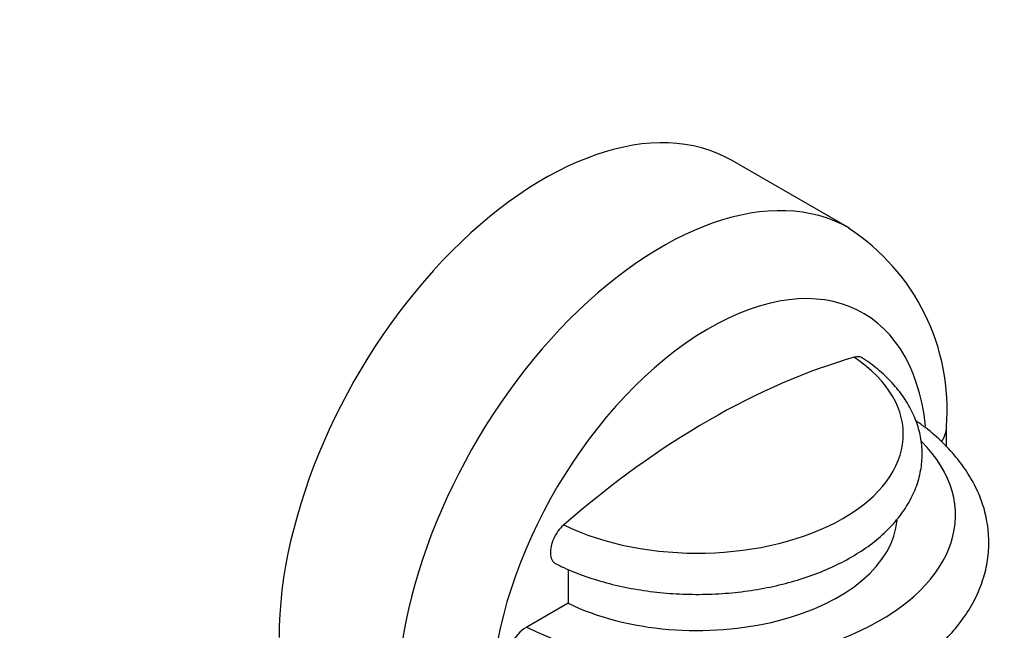
# Model space of a CAD drawing. Units: millimetres. Extents: x 0 to 766, y 0 to 1164.
# Drawn here: x 627 to 686, y 308 to 345 of the extents above; entities that cross this region are included whole.
import ezdxf
from ezdxf import colors
from ezdxf.entities.mleader import LeaderData, LeaderLine
from ezdxf.math import Vec2, Vec3

# ---------------------------------------------------------------- set-up
doc = ezdxf.new("R2010")
doc.units = ezdxf.units.MM
doc.layers.add('DV7_Défaut', color=7, linetype='Continuous')
doc.layers.add('Défaut', color=7, linetype='Continuous')

# ---------------------------------------------------------------- blocks, each defined once
blk = doc.blocks.new('_DOT')
at = {"color": 0}
blk.add_line((0, 0), (-1, 0), dxfattribs=at)
at = {"color": 0, "const_width": 0.333}
blk.add_lwpolyline([(-0.1665, 0, 1), (0.1665, 0, 1)], format="xyb", close=True, dxfattribs=at)
blk = doc.blocks.new('SE6')
at = {"layer": 'DV7_Défaut', "color": 7, "linetype": 'Continuous'}
for p, q in [((676.677, 332.6), (669.606, 336.682)), ((682.508, 319.47), (682.508, 320.667)), ((659.799, 312.106), (659.799, 310.069)), ((659.799, 310.069), (657.318, 308.637))]:
    blk.add_line(p, q, dxfattribs=at)
blk.add_arc((669.535, 321.693), 13.013, 355.47569, 56.95459, dxfattribs=at)
for centre, major_axis, start_param, end_param in [((658.356, 317.197), (-11.25, -19.486), 3.141593, 5.497787), ((665.427, 313.114), (-11.25, -19.486), 3.143888, 5.497787), ((668.255, 311.481), (-9.25, -16.021), 2.471158, 5.497787), ((667.548, 320.221), (-12.369, 0), 0.866332, 3.846057), ((668.255, 280.046), (25.12, 43.509), 0.537469, 1.033327), ((678.508, 320.667), (-4, 0), 2.753516, 3.141405), ((667.548, 315.36), (-15.5, 0), 0.849959, 3.659925), ((667.548, 315.36), (-12, 0), 0.868828, 3.099893)]:
    blk.add_ellipse(centre, major_axis=major_axis, ratio=0.57735, start_param=start_param, end_param=end_param, dxfattribs=at)
for points, knots in [([(659.079, 312.431), (659.244, 312.349), (659.774, 312.089), (660.858, 311.663), (662.27, 311.237), (663.765, 310.914), (665.305, 310.7), (666.874, 310.597), (668.451, 310.605), (670.017, 310.725), (671.551, 310.954), (673.034, 311.292), (674.446, 311.736), (675.77, 312.282), (676.988, 312.928), (678.082, 313.669), (679.031, 314.499), (679.817, 315.407), (680.422, 316.376), (680.832, 317.387), (681.045, 318.414), (681.064, 319.438), (680.898, 320.439), (680.554, 321.408), (680.041, 322.336), (679.357, 323.22), (678.529, 324.03), (677.848, 324.554), (677.507, 324.78), (677.494, 324.789)], [0, 0, 0, 0, 0.014623, 0.054971, 0.095225, 0.135383, 0.175458, 0.215479, 0.255479, 0.295498, 0.335562, 0.375711, 0.415986, 0.45642, 0.497032, 0.5378, 0.578594, 0.619132, 0.659039, 0.697971, 0.735827, 0.77284, 0.809483, 0.846147, 0.883327, 0.921354, 0.960302, 0.998633, 1, 1, 1, 1]), ([(677.494, 324.789), (677.417, 324.841), (677.325, 324.871), (677.225, 324.877), (677.146, 324.881), (677.061, 324.871), (676.973, 324.846)], [0, 0, 0, 0, 0.557301, 0.557301, 0.557301, 1, 1, 1, 1]), ([(656.349, 305.258), (656.525, 305.167), (657.112, 304.867), (658.315, 304.361), (659.887, 303.831), (661.552, 303.401), (663.272, 303.08), (665.036, 302.869), (666.824, 302.768), (668.619, 302.779), (670.403, 302.901), (672.159, 303.134), (673.869, 303.475), (675.517, 303.924), (677.087, 304.478), (678.563, 305.134), (679.928, 305.889), (681.167, 306.738), (682.262, 307.677), (683.196, 308.695), (683.953, 309.78), (684.519, 310.912), (684.889, 312.073), (685.063, 313.242), (685.047, 314.403), (684.847, 315.543), (684.469, 316.651), (683.92, 317.721), (683.199, 318.75), (682.316, 319.719), (681.431, 320.499), (680.87, 320.898), (680.666, 321.037)], [0, 0, 0, 0, 0.0122205, 0.0477363, 0.0831787, 0.1185433, 0.1538316, 0.189059, 0.2242477, 0.2594231, 0.2946115, 0.3298322, 0.3651134, 0.4004828, 0.4359657, 0.4715806, 0.507331, 0.5431902, 0.5790465, 0.6147053, 0.6499113, 0.6844121, 0.7180731, 0.7509558, 0.7833031, 0.8154535, 0.8476725, 0.8803031, 0.9135835, 0.9475992, 0.9822758, 1, 1, 1, 1]), ([(659.537, 314.779), (659.529, 314.772), (659.521, 314.765), (659.512, 314.757), (659.397, 314.654), (659.286, 314.529), (659.188, 314.393), (659.09, 314.258), (659.003, 314.108), (658.934, 313.956), (658.865, 313.804), (658.811, 313.647), (658.778, 313.496), (658.745, 313.345), (658.731, 313.197), (658.737, 313.064), (658.743, 312.931), (658.77, 312.81), (658.816, 312.709), (658.844, 312.647), (658.879, 312.592), (658.921, 312.546), (658.965, 312.496), (659.018, 312.456), (659.077, 312.428)], [0, 0, 0, 0, 0.011352, 0.011352, 0.011352, 0.169548, 0.169548, 0.169548, 0.327391, 0.327391, 0.327391, 0.48476, 0.48476, 0.48476, 0.641714, 0.641714, 0.641714, 0.798446, 0.798446, 0.798446, 0.895017, 0.895017, 0.895017, 1, 1, 1, 1]), ([(657.318, 308.637), (656.949, 308.424), (656.581, 308.038), (656.053, 307.125), (655.901, 306.613), (655.901, 305.759), (656.052, 305.422), (656.326, 305.265), (656.336, 305.259), (656.346, 305.254)], [0, 0, 0, 0, 0.329296, 0.329296, 0.658593, 0.658593, 0.987889, 0.987889, 1, 1, 1, 1])]:
    blk.add_open_spline(points, degree=3, knots=knots, dxfattribs=at)

msp = doc.modelspace()

# ---------------------------------------------------------------- block references
at = {"layer": 'Défaut'}
msp.add_blockref('SE6', (0, 0), dxfattribs=at)

# ---------------------------------------------------------------- leaders
at = {"layer": 'Défaut', "color": 7, "linetype": 'Continuous'}
ml = msp.add_multileader_mtext('Standard', dxfattribs=at)
ml.set_content('{\\pxsm0.9;\\fSolid Edge ISO|b1||i0||c0|p34;\\W1.;24/08/2016\\P}', color=256)
ml.set_leader_properties()
ml.set_arrow_properties(name='DOT')
ml.build(insert=Vec2(0, 0))
ml.multileader.update_dxf_attribs({"leader_type": 0, "dogleg_length": 0, "arrow_head_size": 12})
ctx = ml.context
ctx.base_point, ctx.char_height, ctx.arrow_head_size, ctx.landing_gap_size = Vec3(656.602, 1156.973), 12, 12, 4.2
notes = []
notes.append((ctx, [(0, (0, 0, 0), (0, 0), (1, 0), 1, [])]))
ctx.mtext.insert = Vec3(658.602, 1163.093)
for ctx, leaders in notes:
    for number, flags, end, landing, length, lines in leaders:
        leader = LeaderData()
        leader.index, (leader.has_last_leader_line, leader.has_dogleg_vector, leader.attachment_direction) = number, flags
        leader.last_leader_point, leader.dogleg_vector, leader.dogleg_length = Vec3(end), Vec3(landing), length
        for number, points, colour, breaks in lines:
            line = LeaderLine()
            line.index, line.vertices, line.color, line.breaks = number, Vec3.list(points), colors.encode_raw_color(colour), breaks
            leader.lines.append(line)
        ctx.leaders.append(leader)

doc.saveas('drawing.dxf')
